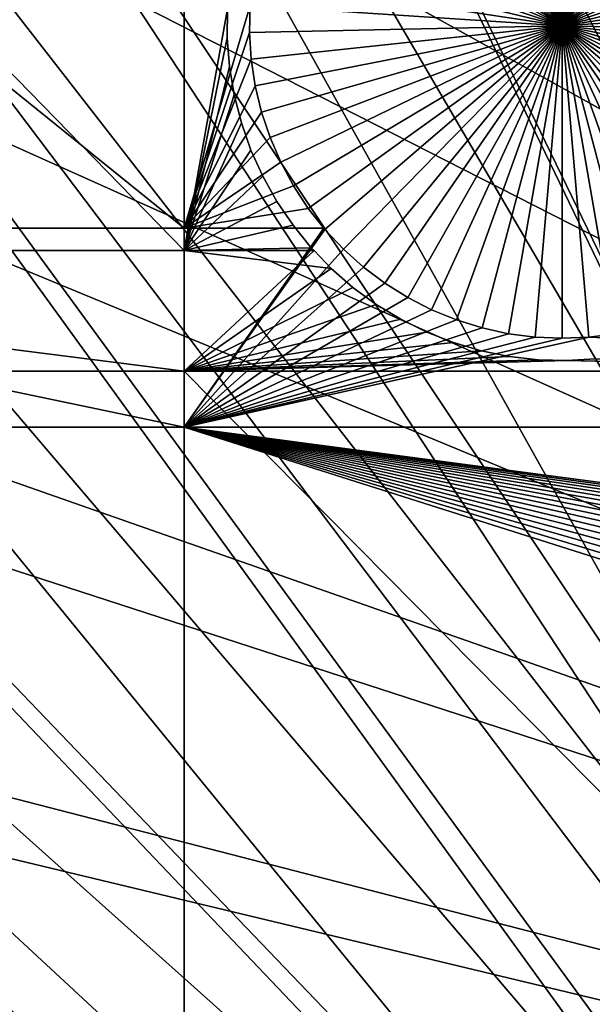
# Model space of a CAD drawing. Extents: x -150 to 227, y -695 to 0.
# Drawn here: x -38 to -32, y -537 to -526 of the extents above; entities that cross this region are included whole.
import ezdxf

# ---------------------------------------------------------------- set-up
doc = ezdxf.new("R2010")
doc.units = 0
doc.header["$MEASUREMENT"] = 0
for name, color, linetype in [('L13', 7, 'Continuous'), ('L14', 7, 'Continuous'), ('L15', 7, 'Continuous')]:
    doc.layers.add(name, color=color, linetype=linetype)

msp = doc.modelspace()

# ---------------------------------------------------------------- linework, layer by layer
at = {"layer": 'L13', "color": 250}
for points in [[(-43.7218, -403.3962, 1860.3), (-31.55545, -400.1984, 1860.3), (0, -545, 1860.3)], [(0, -545, 1860.3), (-55.57314, -407.6142, 1860.3), (-43.7218, -403.3962, 1860.3)], [(0, -545, 1860.3), (-67.02407, -412.822, 1860.3), (-55.57314, -407.6142, 1860.3)], [(-77.99209, -418.9822, 1860.3), (-67.02407, -412.822, 1860.3), (0, -545, 1860.3)], [(0, -545, 1860.3), (-88.39817, -426.0504, 1860.3), (-77.99209, -418.9822, 1860.3)], [(0, -545, 1860.3), (-98.16734, -433.9756, 1860.3), (-88.39817, -426.0504, 1860.3)], [(-107.2292, -442.7008, 1860.3), (-98.16734, -433.9756, 1860.3), (0, -545, 1860.3)], [(0, -545, 1860.3), (-115.5185, -452.163, 1860.3), (-107.2292, -442.7008, 1860.3)], [(0, -545, 1860.3), (-122.9755, -462.2941, 1860.3), (-115.5185, -452.163, 1860.3)], [(-129.5464, -473.0211, 1860.3), (-122.9755, -462.2941, 1860.3), (0, -545, 1860.3)], [(-23.85079, -526.8028, 1868.7), (-34.46021, -465.1533, 1866), (-39.08683, -467.3133, 1866)], [(-23.51094, -526.3937, 1868.7), (-34.46021, -465.1533, 1866), (-23.85079, -526.8028, 1868.7)], [(-43.5787, -469.7411, 1866), (-25.27492, -528.839, 1868.7), (-39.08683, -467.3133, 1866)], [(-23.85079, -526.8028, 1868.7), (-39.08683, -467.3133, 1866), (-24.55524, -527.81, 1868.7)], [(-24.55524, -527.81, 1868.7), (-39.08683, -467.3133, 1866), (-25.27492, -528.839, 1868.7)], [(-47.92035, -472.4284, 1866), (-26.41586, -530.7976, 1868.7), (-43.5787, -469.7411, 1866)], [(-26.41586, -530.7976, 1868.7), (-25.52927, -529.2756, 1868.7), (-43.5787, -469.7411, 1866)], [(-43.5787, -469.7411, 1866), (-25.52927, -529.2756, 1868.7), (-25.27492, -528.839, 1868.7)], [(-52.09682, -475.3658, 1866), (-26.52549, -530.9858, 1868.7), (-47.92035, -472.4284, 1866)], [(-47.92035, -472.4284, 1866), (-26.52549, -530.9858, 1868.7), (-26.41586, -530.7976, 1868.7)], [(0, -545, 1860.3), (-135.184, -484.2667, 1860.3), (-129.5464, -473.0211, 1860.3)], [(-56.09369, -478.5433, 1866), (-27.59439, -533.2293, 1868.7), (-52.09682, -475.3658, 1866)], [(-27.59439, -533.2293, 1868.7), (-27.1893, -532.379, 1868.7), (-52.09682, -475.3658, 1866)], [(-52.09682, -475.3658, 1866), (-27.1893, -532.379, 1868.7), (-26.52549, -530.9858, 1868.7)], [(-59.89719, -481.9498, 1866), (-28.50014, -535.6451, 1868.7), (-56.09369, -478.5433, 1866)], [(-56.09369, -478.5433, 1866), (-28.50014, -535.6451, 1868.7), (-28.47388, -535.5534, 1868.7)], [(-28.47388, -535.5534, 1868.7), (-27.8843, -533.9954, 1868.7), (-56.09369, -478.5433, 1866)], [(-56.09369, -478.5433, 1866), (-27.8843, -533.9954, 1868.7), (-27.59439, -533.2293, 1868.7)], [(-63.49422, -485.5737, 1866), (-28.98506, -537.3383, 1868.7), (-59.89719, -481.9498, 1866)], [(-59.89719, -481.9498, 1866), (-28.98506, -537.3383, 1868.7), (-28.50014, -535.6451, 1868.7)], [(0, -545, 1860.3), (-139.8475, -495.9499, 1860.3), (-135.184, -484.2667, 1860.3)], [(-66.87237, -489.4024, 1866), (-29.15787, -537.9418, 1868.7), (-63.49422, -485.5737, 1866)], [(-63.49422, -485.5737, 1866), (-29.15787, -537.9418, 1868.7), (-28.98506, -537.3383, 1868.7)], [(-70.01999, -493.4229, 1866), (-29.68824, -540.7858, 1868.7), (-66.87237, -489.4024, 1866)], [(-66.87237, -489.4024, 1866), (-29.68824, -540.7858, 1868.7), (-29.642, -540.3792, 1868.7)], [(-29.642, -540.3792, 1868.7), (-29.37865, -539.0533, 1868.7), (-66.87237, -489.4024, 1866)], [(-66.87237, -489.4024, 1866), (-29.37865, -539.0533, 1868.7), (-29.15787, -537.9418, 1868.7)], [(-72.92625, -497.6211, 1866), (-29.88722, -542.536, 1868.7), (-70.01999, -493.4229, 1866)], [(-70.01999, -493.4229, 1866), (-29.88722, -542.536, 1868.7), (-29.68824, -540.7858, 1868.7)], [(-143.5034, -507.9865, 1860.3), (-139.8475, -495.9499, 1860.3), (0, -545, 1860.3)], [(-75.58111, -501.9826, 1866), (-29.92273, -542.8483, 1868.7), (-72.92625, -497.6211, 1866)], [(-72.92625, -497.6211, 1866), (-29.92273, -542.8483, 1868.7), (-29.88722, -542.536, 1868.7)], [(-29.99817, -545.3315, 1868.7), (-75.58111, -501.9826, 1866), (-77.97543, -506.4924, 1866)], [(-29.99817, -545.3315, 1868.7), (-29.96666, -544.2944, 1868.7), (-75.58111, -501.9826, 1866)], [(-75.58111, -501.9826, 1866), (-29.96666, -544.2944, 1868.7), (-29.92273, -542.8483, 1868.7)], [(-80.10095, -511.135, 1866), (-29.86782, -547.8131, 1868.7), (-77.97543, -506.4924, 1866)], [(-77.97543, -506.4924, 1866), (-29.86782, -547.8131, 1868.7), (-29.96023, -546.0538, 1868.7)], [(-77.97543, -506.4924, 1866), (-29.96023, -546.0538, 1868.7), (-29.99817, -545.3315, 1868.7)], [(0, -545, 1860.3), (-146.1255, -520.2898, 1860.3), (-143.5034, -507.9865, 1860.3)], [(-81.95034, -515.8943, 1866), (-29.63024, -549.5579, 1868.7), (-80.10095, -511.135, 1866)], [(-80.10095, -511.135, 1866), (-29.63024, -549.5579, 1868.7), (-29.86782, -547.8131, 1868.7)], [(-83.51724, -520.7539, 1866), (-29.53253, -550.2754, 1868.7), (-81.95034, -515.8943, 1866)], [(-81.95034, -515.8943, 1866), (-29.53253, -550.2754, 1868.7), (-29.63024, -549.5579, 1868.7)], [(0, -545, 1860.3), (-147.6946, -532.7711, 1860.3), (-146.1255, -520.2898, 1860.3)], [(-84.79623, -525.6971, 1866), (-28.90183, -553.0003, 1868.7), (-83.51724, -520.7539, 1866)], [(-83.51724, -520.7539, 1866), (-28.90183, -553.0003, 1868.7), (-28.99473, -552.701, 1868.7)], [(-28.99473, -552.701, 1868.7), (-29.3081, -551.2876, 1868.7), (-83.51724, -520.7539, 1866)], [(-83.51724, -520.7539, 1866), (-29.3081, -551.2876, 1868.7), (-29.53253, -550.2754, 1868.7)], [(-85.78292, -530.7069, 1866), (-28.37957, -554.6824, 1868.7), (-84.79623, -525.6971, 1866)], [(-84.79623, -525.6971, 1866), (-28.37957, -554.6824, 1868.7), (-28.90183, -553.0003, 1868.7)], [(-86.4739, -535.7659, 1866), (-28.25799, -555.074, 1868.7), (-85.78292, -530.7069, 1866)], [(-85.78292, -530.7069, 1866), (-28.25799, -555.074, 1868.7), (-28.37957, -554.6824, 1868.7)], [(-148.1996, -545.3405, 1860.3), (-147.6946, -532.7711, 1860.3), (0, -545, 1860.3)], [(-86.86677, -540.8568, 1866), (-27.32725, -557.3782, 1868.7), (-86.4739, -535.7659, 1866)], [(-27.32725, -557.3782, 1868.7), (-27.752, -556.3267, 1868.7), (-86.4739, -535.7659, 1866)], [(-86.4739, -535.7659, 1866), (-27.752, -556.3267, 1868.7), (-28.25799, -555.074, 1868.7)]]:
    msp.add_3dface(points, dxfattribs=at)
at = {"layer": 'L14', "color": 250}
for points in [[(0, -545, 1851.3), (-30.81479, -416.6472, 1851.3), (-40.79024, -419.4605, 1851.3)], [(-40.79024, -419.4605, 1851.3), (-50.51421, -423.0479, 1851.3), (0, -545, 1851.3)], [(0, -545, 1851.3), (-50.51421, -423.0479, 1851.3), (-59.92674, -427.3871, 1851.3)], [(0, -545, 1851.3), (-59.92674, -427.3871, 1851.3), (-68.96981, -432.4515, 1851.3)], [(-68.96981, -432.4515, 1851.3), (-77.58766, -438.2097, 1851.3), (0, -545, 1851.3)], [(0, -545, 1851.3), (-77.58766, -438.2097, 1851.3), (-85.72714, -444.6264, 1851.3)], [(0, -545, 1851.3), (-85.72714, -444.6264, 1851.3), (-93.33809, -451.6619, 1851.3)], [(-93.33809, -451.6619, 1851.3), (-100.3736, -459.2729, 1851.3), (0, -545, 1851.3)], [(0, -545, 1851.3), (-100.3736, -459.2729, 1851.3), (-106.7902, -467.4124, 1851.3)], [(0, -545, 1851.3), (-106.7902, -467.4124, 1851.3), (-112.5485, -476.0302, 1851.3)], [(-112.5485, -476.0302, 1851.3), (-117.6129, -485.0733, 1851.3), (0, -545, 1851.3)], [(0, -545, 1851.3), (-117.6129, -485.0733, 1851.3), (-121.9521, -494.4858, 1851.3)], [(0, -545, 1851.3), (-121.9521, -494.4858, 1851.3), (-125.5395, -504.2098, 1851.3)], [(-125.5395, -504.2098, 1851.3), (-128.3528, -514.1852, 1851.3), (0, -545, 1851.3)], [(0, -545, 1851.3), (-128.3528, -514.1852, 1851.3), (-130.3749, -524.3506, 1851.3)], [(-46.92401, -528.7678, 1848.8), (-46.92401, -520.1648, 1848.8), (-36.27147, -528.7678, 1848.8)], [(-36.27147, -528.7678, 1848.8), (-46.92401, -520.1648, 1848.8), (-36.27147, -520.1648, 1848.8)], [(-36.27147, -528.7678, 1848.8), (-36.27147, -520.1648, 1848.8), (-35.53565, -526.2742, 1848.8)], [(-32.04294, -526.5, 1843.3), (-32.49356, -523.0291, 1843.3), (-32.19352, -523.0032, 1843.3)], [(-32.04294, -523, 1843.3), (-32.04294, -526.5, 1843.3), (-32.19352, -523.0032, 1843.3)], [(-32.04294, -523, 1843.3), (-31.89236, -523.0032, 1843.3), (-32.04294, -526.5, 1843.3)], [(-31.89236, -523.0032, 1843.3), (-31.59232, -523.0291, 1843.3), (-32.04294, -526.5, 1843.3)], [(-33.08143, -523.1576, 1843.3), (-32.79026, -523.0807, 1843.3), (-32.04294, -526.5, 1843.3)], [(-32.04294, -526.5, 1843.3), (-32.79026, -523.0807, 1843.3), (-32.49356, -523.0291, 1843.3)], [(-32.04294, -526.5, 1843.3), (-31.59232, -523.0291, 1843.3), (-31.29562, -523.0807, 1843.3)], [(-32.04294, -526.5, 1843.3), (-31.29562, -523.0807, 1843.3), (-31.00445, -523.1576, 1843.3)], [(-32.04294, -526.5, 1843.3), (-33.36492, -523.2593, 1843.3), (-33.08143, -523.1576, 1843.3)], [(-31.00445, -523.1576, 1843.3), (-30.72096, -523.2593, 1843.3), (-32.04294, -526.5, 1843.3)], [(-32.04294, -526.5, 1843.3), (-33.63862, -523.3849, 1843.3), (-33.36492, -523.2593, 1843.3)], [(-32.04294, -526.5, 1843.3), (-30.72096, -523.2593, 1843.3), (-30.44727, -523.3849, 1843.3)], [(-33.9005, -523.5336, 1843.3), (-33.63862, -523.3849, 1843.3), (-32.04294, -526.5, 1843.3)], [(-32.04294, -526.5, 1843.3), (-30.44727, -523.3849, 1843.3), (-30.18538, -523.5336, 1843.3)], [(-32.04294, -526.5, 1843.3), (-34.14862, -523.7043, 1843.3), (-33.9005, -523.5336, 1843.3)], [(-30.18538, -523.5336, 1843.3), (-29.93726, -523.7043, 1843.3), (-32.04294, -526.5, 1843.3)], [(-32.04294, -526.5, 1843.3), (-34.38116, -523.8956, 1843.3), (-34.14862, -523.7043, 1843.3)], [(-32.04294, -526.5, 1843.3), (-29.93726, -523.7043, 1843.3), (-29.70472, -523.8956, 1843.3)], [(-34.59639, -524.1063, 1843.3), (-34.38116, -523.8956, 1843.3), (-32.04294, -526.5, 1843.3)], [(-32.04294, -526.5, 1843.3), (-29.70472, -523.8956, 1843.3), (-29.48949, -524.1063, 1843.3)], [(-32.04294, -526.5, 1843.3), (-34.79271, -524.3347, 1843.3), (-34.59639, -524.1063, 1843.3)], [(-29.48949, -524.1063, 1843.3), (-29.29316, -524.3347, 1843.3), (-32.04294, -526.5, 1843.3)], [(0, -545, 1851.3), (-130.3749, -524.3506, 1851.3), (-131.5931, -534.6434, 1851.3)], [(-32.04294, -526.5, 1843.3), (-34.96868, -524.579, 1843.3), (-34.79271, -524.3347, 1843.3)], [(-32.04294, -526.5, 1843.3), (-29.29316, -524.3347, 1843.3), (-29.1172, -524.579, 1843.3)], [(-35.12298, -524.8377, 1843.3), (-34.96868, -524.579, 1843.3), (-32.04294, -526.5, 1843.3)], [(-32.04294, -526.5, 1843.3), (-29.1172, -524.579, 1843.3), (-28.9629, -524.8377, 1843.3)], [(-32.04294, -526.5, 1843.3), (-35.25448, -525.1086, 1843.3), (-35.12298, -524.8377, 1843.3)], [(-28.9629, -524.8377, 1843.3), (-28.8314, -525.1086, 1843.3), (-32.04294, -526.5, 1843.3)], [(-32.04294, -526.5, 1843.3), (-35.36221, -525.3899, 1843.3), (-35.25448, -525.1086, 1843.3)], [(-32.04294, -526.5, 1843.3), (-28.8314, -525.1086, 1843.3), (-28.72367, -525.3899, 1843.3)], [(-35.44535, -525.6793, 1843.3), (-35.36221, -525.3899, 1843.3), (-32.04294, -526.5, 1843.3)], [(-32.04294, -526.5, 1843.3), (-28.72367, -525.3899, 1843.3), (-28.64053, -525.6793, 1843.3)], [(-32.04294, -526.5, 1843.3), (-35.50331, -525.9748, 1843.3), (-35.44535, -525.6793, 1843.3)], [(-28.64053, -525.6793, 1843.3), (-28.58257, -525.9748, 1843.3), (-32.04294, -526.5, 1843.3)], [(-32.04294, -526.5, 1843.3), (-35.53565, -526.2742, 1843.3), (-35.50331, -525.9748, 1843.3)], [(-32.04294, -526.5, 1843.3), (-28.58257, -525.9748, 1843.3), (-28.55023, -526.2742, 1843.3)], [(-35.54213, -526.5753, 1848.8), (-36.27147, -528.7678, 1848.8), (-35.53565, -526.2742, 1848.8)], [(-35.54213, -526.5753, 1843.3), (-35.54213, -526.5753, 1848.8), (-35.53565, -526.2742, 1848.8)], [(-35.54213, -526.5753, 1843.3), (-35.53565, -526.2742, 1848.8), (-35.53565, -526.2742, 1843.3)], [(-35.54213, -526.5753, 1843.3), (-35.53565, -526.2742, 1843.3), (-32.04294, -526.5, 1843.3)], [(-32.04294, -526.5, 1843.3), (-28.55023, -526.2742, 1843.3), (-28.54375, -526.5753, 1843.3)], [(-32.04294, -526.5, 1843.3), (-35.5227, -526.8759, 1843.3), (-35.54213, -526.5753, 1843.3)], [(-32.04294, -526.5, 1843.3), (-35.47751, -527.1736, 1843.3), (-35.5227, -526.8759, 1843.3)], [(-35.40689, -527.4664, 1843.3), (-35.47751, -527.1736, 1843.3), (-32.04294, -526.5, 1843.3)], [(-32.04294, -526.5, 1843.3), (-35.31137, -527.7519, 1843.3), (-35.40689, -527.4664, 1843.3)], [(-32.04294, -526.5, 1843.3), (-35.19165, -528.0283, 1843.3), (-35.31137, -527.7519, 1843.3)], [(-35.04862, -528.2933, 1843.3), (-35.19165, -528.0283, 1843.3), (-32.04294, -526.5, 1843.3)], [(-32.04294, -526.5, 1843.3), (-34.88333, -528.545, 1843.3), (-35.04862, -528.2933, 1843.3)], [(-32.04294, -526.5, 1843.3), (-34.69701, -528.7817, 1843.3), (-34.88333, -528.545, 1843.3)], [(-34.49104, -529.0014, 1843.3), (-34.69701, -528.7817, 1843.3), (-32.04294, -526.5, 1843.3)], [(-32.04294, -526.5, 1843.3), (-34.26695, -529.2025, 1843.3), (-34.49104, -529.0014, 1843.3)], [(-32.04294, -526.5, 1843.3), (-34.0264, -529.3837, 1843.3), (-34.26695, -529.2025, 1843.3)], [(-33.77115, -529.5436, 1843.3), (-34.0264, -529.3837, 1843.3), (-32.04294, -526.5, 1843.3)], [(-32.04294, -526.5, 1843.3), (-33.50312, -529.6808, 1843.3), (-33.77115, -529.5436, 1843.3)], [(-32.04294, -526.5, 1843.3), (-33.22427, -529.7946, 1843.3), (-33.50312, -529.6808, 1843.3)], [(-32.93668, -529.884, 1843.3), (-33.22427, -529.7946, 1843.3), (-32.04294, -526.5, 1843.3)], [(-32.04294, -526.5, 1843.3), (-32.64247, -529.9483, 1843.3), (-32.93668, -529.884, 1843.3)], [(-32.04294, -526.5, 1843.3), (-32.34382, -529.987, 1843.3), (-32.64247, -529.9483, 1843.3)], [(-32.04294, -530, 1843.3), (-32.34382, -529.987, 1843.3), (-32.04294, -526.5, 1843.3)], [(-31.1492, -529.884, 1843.3), (-31.44341, -529.9483, 1843.3), (-32.04294, -526.5, 1843.3)], [(-32.04294, -526.5, 1843.3), (-31.44341, -529.9483, 1843.3), (-31.74206, -529.987, 1843.3)], [(-32.04294, -526.5, 1843.3), (-31.74206, -529.987, 1843.3), (-32.04294, -530, 1843.3)], [(-30.31472, -529.5436, 1843.3), (-30.58276, -529.6808, 1843.3), (-32.04294, -526.5, 1843.3)], [(-32.04294, -526.5, 1843.3), (-30.58276, -529.6808, 1843.3), (-30.86161, -529.7946, 1843.3)], [(-32.04294, -526.5, 1843.3), (-30.86161, -529.7946, 1843.3), (-31.1492, -529.884, 1843.3)], [(-29.59483, -529.0014, 1843.3), (-29.81893, -529.2025, 1843.3), (-32.04294, -526.5, 1843.3)], [(-32.04294, -526.5, 1843.3), (-29.81893, -529.2025, 1843.3), (-30.05948, -529.3837, 1843.3)], [(-32.04294, -526.5, 1843.3), (-30.05948, -529.3837, 1843.3), (-30.31472, -529.5436, 1843.3)], [(-29.03727, -528.2933, 1843.3), (-29.20255, -528.545, 1843.3), (-32.04294, -526.5, 1843.3)], [(-32.04294, -526.5, 1843.3), (-29.20255, -528.545, 1843.3), (-29.38887, -528.7817, 1843.3)], [(-32.04294, -526.5, 1843.3), (-29.38887, -528.7817, 1843.3), (-29.59483, -529.0014, 1843.3)], [(-28.67899, -527.4664, 1843.3), (-28.77451, -527.7519, 1843.3), (-32.04294, -526.5, 1843.3)], [(-32.04294, -526.5, 1843.3), (-28.77451, -527.7519, 1843.3), (-28.89423, -528.0283, 1843.3)], [(-32.04294, -526.5, 1843.3), (-28.89423, -528.0283, 1843.3), (-29.03727, -528.2933, 1843.3)], [(-28.54375, -526.5753, 1843.3), (-28.56318, -526.8759, 1843.3), (-32.04294, -526.5, 1843.3)], [(-32.04294, -526.5, 1843.3), (-28.56318, -526.8759, 1843.3), (-28.60837, -527.1736, 1843.3)], [(-32.04294, -526.5, 1843.3), (-28.60837, -527.1736, 1843.3), (-28.67899, -527.4664, 1843.3)], [(-35.54213, -526.5753, 1848.8), (-35.5227, -526.8759, 1848.8), (-36.27147, -528.7678, 1848.8)], [(-35.5227, -526.8759, 1843.3), (-35.5227, -526.8759, 1848.8), (-35.54213, -526.5753, 1848.8)], [(-35.5227, -526.8759, 1843.3), (-35.54213, -526.5753, 1848.8), (-35.54213, -526.5753, 1843.3)], [(-35.5227, -526.8759, 1848.8), (-35.47751, -527.1736, 1848.8), (-36.27147, -528.7678, 1848.8)], [(-35.47751, -527.1736, 1843.3), (-35.47751, -527.1736, 1848.8), (-35.5227, -526.8759, 1848.8)], [(-35.47751, -527.1736, 1843.3), (-35.5227, -526.8759, 1848.8), (-35.5227, -526.8759, 1843.3)], [(-36.27147, -528.7678, 1848.8), (-35.47751, -527.1736, 1848.8), (-35.40689, -527.4664, 1848.8)], [(-35.40689, -527.4664, 1843.3), (-35.40689, -527.4664, 1848.8), (-35.47751, -527.1736, 1848.8)], [(-35.40689, -527.4664, 1843.3), (-35.47751, -527.1736, 1848.8), (-35.47751, -527.1736, 1843.3)], [(-36.27147, -528.7678, 1848.8), (-35.40689, -527.4664, 1848.8), (-35.31137, -527.7519, 1848.8)], [(-35.31137, -527.7519, 1843.3), (-35.31137, -527.7519, 1848.8), (-35.40689, -527.4664, 1848.8)], [(-35.31137, -527.7519, 1843.3), (-35.40689, -527.4664, 1848.8), (-35.40689, -527.4664, 1843.3)], [(-35.31137, -527.7519, 1848.8), (-35.19165, -528.0283, 1848.8), (-36.27147, -528.7678, 1848.8)], [(-35.19165, -528.0283, 1843.3), (-35.19165, -528.0283, 1848.8), (-35.31137, -527.7519, 1848.8)], [(-35.19165, -528.0283, 1843.3), (-35.31137, -527.7519, 1848.8), (-35.31137, -527.7519, 1843.3)], [(-36.27147, -528.7678, 1848.8), (-35.19165, -528.0283, 1848.8), (-35.04862, -528.2933, 1848.8)], [(-35.04862, -528.2933, 1843.3), (-35.04862, -528.2933, 1848.8), (-35.19165, -528.0283, 1848.8)], [(-35.04862, -528.2933, 1843.3), (-35.19165, -528.0283, 1848.8), (-35.19165, -528.0283, 1843.3)], [(-36.27147, -528.7678, 1848.8), (-35.04862, -528.2933, 1848.8), (-34.88333, -528.545, 1848.8)], [(-34.88333, -528.545, 1843.3), (-34.88333, -528.545, 1848.8), (-35.04862, -528.2933, 1848.8)], [(-34.88333, -528.545, 1843.3), (-35.04862, -528.2933, 1848.8), (-35.04862, -528.2933, 1843.3)], [(-34.88333, -528.545, 1848.8), (-34.70789, -528.7678, 1848.8), (-36.27147, -528.7678, 1848.8)], [(-34.69701, -528.7817, 1848.8), (-34.70789, -528.7678, 1848.8), (-34.88333, -528.545, 1843.3)], [(-34.70789, -528.7678, 1848.8), (-34.88333, -528.545, 1848.8), (-34.88333, -528.545, 1843.3)], [(-34.88333, -528.545, 1843.3), (-34.69701, -528.7817, 1843.3), (-34.69701, -528.7817, 1848.8)], [(-36.27147, -528.7678, 1848.8), (-36.27147, -530.9942, 1848.8), (-46.92401, -528.7678, 1848.8)], [(-46.92401, -528.7678, 1848.8), (-36.27147, -530.9942, 1848.8), (-46.92401, -530.9942, 1848.8)], [(-34.70789, -528.7678, 1848.8), (-34.69701, -528.7817, 1848.8), (-36.27147, -530.9942, 1848.8)], [(-36.27147, -528.7678, 1848.8), (-34.70789, -528.7678, 1848.8), (-36.27147, -530.9942, 1848.8)], [(-34.69701, -528.7817, 1848.8), (-34.49104, -529.0014, 1848.8), (-36.27147, -530.9942, 1848.8)], [(-34.69701, -528.7817, 1848.8), (-34.69701, -528.7817, 1843.3), (-34.49104, -529.0014, 1843.3)], [(-34.69701, -528.7817, 1848.8), (-34.49104, -529.0014, 1843.3), (-34.49104, -529.0014, 1848.8)], [(-36.27147, -530.9942, 1848.8), (-34.49104, -529.0014, 1848.8), (-34.26695, -529.2025, 1848.8)], [(-34.49104, -529.0014, 1848.8), (-34.49104, -529.0014, 1843.3), (-34.26695, -529.2025, 1843.3)], [(-34.49104, -529.0014, 1848.8), (-34.26695, -529.2025, 1843.3), (-34.26695, -529.2025, 1848.8)], [(-36.27147, -530.9942, 1848.8), (-34.26695, -529.2025, 1848.8), (-34.0264, -529.3837, 1848.8)], [(-34.26695, -529.2025, 1848.8), (-34.26695, -529.2025, 1843.3), (-34.0264, -529.3837, 1843.3)], [(-34.26695, -529.2025, 1848.8), (-34.0264, -529.3837, 1843.3), (-34.0264, -529.3837, 1848.8)], [(-34.0264, -529.3837, 1848.8), (-33.77115, -529.5436, 1848.8), (-36.27147, -530.9942, 1848.8)], [(-34.0264, -529.3837, 1848.8), (-34.0264, -529.3837, 1843.3), (-33.77115, -529.5436, 1843.3)], [(-34.0264, -529.3837, 1848.8), (-33.77115, -529.5436, 1843.3), (-33.77115, -529.5436, 1848.8)], [(-36.27147, -530.9942, 1848.8), (-33.77115, -529.5436, 1848.8), (-33.50312, -529.6808, 1848.8)], [(-33.77115, -529.5436, 1848.8), (-33.77115, -529.5436, 1843.3), (-33.50312, -529.6808, 1843.3)], [(-33.77115, -529.5436, 1848.8), (-33.50312, -529.6808, 1843.3), (-33.50312, -529.6808, 1848.8)], [(-36.27147, -530.9942, 1848.8), (-33.50312, -529.6808, 1848.8), (-33.22427, -529.7946, 1848.8)], [(-33.50312, -529.6808, 1848.8), (-33.50312, -529.6808, 1843.3), (-33.22427, -529.7946, 1843.3)], [(-33.50312, -529.6808, 1848.8), (-33.22427, -529.7946, 1843.3), (-33.22427, -529.7946, 1848.8)], [(-33.22427, -529.7946, 1848.8), (-32.93668, -529.884, 1848.8), (-36.27147, -530.9942, 1848.8)], [(-33.22427, -529.7946, 1848.8), (-33.22427, -529.7946, 1843.3), (-32.93668, -529.884, 1843.3)], [(-33.22427, -529.7946, 1848.8), (-32.93668, -529.884, 1843.3), (-32.93668, -529.884, 1848.8)], [(-36.27147, -530.9942, 1848.8), (-32.93668, -529.884, 1848.8), (-32.64247, -529.9483, 1848.8)], [(-36.27147, -530.9942, 1848.8), (-32.64247, -529.9483, 1848.8), (-32.34382, -529.987, 1848.8)], [(-32.93668, -529.884, 1848.8), (-32.93668, -529.884, 1843.3), (-32.64247, -529.9483, 1843.3)], [(-32.93668, -529.884, 1848.8), (-32.64247, -529.9483, 1843.3), (-32.64247, -529.9483, 1848.8)], [(-32.64247, -529.9483, 1848.8), (-32.64247, -529.9483, 1843.3), (-32.34382, -529.987, 1843.3)], [(-32.64247, -529.9483, 1848.8), (-32.34382, -529.987, 1843.3), (-32.34382, -529.987, 1848.8)], [(-6.49519, -530.9942, 1848.8), (-31.74206, -529.987, 1848.8), (-31.44341, -529.9483, 1848.8)], [(-31.74206, -529.987, 1848.8), (-31.74206, -529.987, 1843.3), (-31.44341, -529.9483, 1843.3)], [(-31.74206, -529.987, 1848.8), (-31.44341, -529.9483, 1843.3), (-31.44341, -529.9483, 1848.8)], [(-32.34382, -529.987, 1848.8), (-32.04294, -530, 1848.8), (-36.27147, -530.9942, 1848.8)], [(-36.27147, -530.9942, 1848.8), (-32.04294, -530, 1848.8), (-31.74206, -529.987, 1848.8)], [(-36.27147, -530.9942, 1848.8), (-31.74206, -529.987, 1848.8), (-6.49519, -530.9942, 1848.8)], [(-32.34382, -529.987, 1848.8), (-32.34382, -529.987, 1843.3), (-32.04294, -530, 1843.3)], [(-32.34382, -529.987, 1848.8), (-32.04294, -530, 1843.3), (-32.04294, -530, 1848.8)], [(-32.04294, -530, 1848.8), (-32.04294, -530, 1843.3), (-31.74206, -529.987, 1843.3)], [(-32.04294, -530, 1848.8), (-31.74206, -529.987, 1843.3), (-31.74206, -529.987, 1848.8)], [(-36.27147, -530.9942, 1848.8), (-36.27147, -541.25, 1848.8), (-46.92401, -530.9942, 1848.8)], [(-46.92401, -530.9942, 1848.8), (-36.27147, -541.25, 1848.8), (-46.92401, -541.25, 1848.8)], [(-14.84794, -534.5336, 1848.8), (-15.09607, -534.7043, 1848.8), (-36.27147, -530.9942, 1848.8)], [(-15.09607, -534.7043, 1848.8), (-15.3286, -534.8957, 1848.8), (-36.27147, -530.9942, 1848.8)], [(-36.27147, -530.9942, 1848.8), (-15.3286, -534.8957, 1848.8), (-15.54383, -535.1063, 1848.8)], [(-36.27147, -530.9942, 1848.8), (-15.54383, -535.1063, 1848.8), (-15.74016, -535.3346, 1848.8)], [(-15.74016, -535.3346, 1848.8), (-15.91612, -535.579, 1848.8), (-36.27147, -530.9942, 1848.8)], [(-36.27147, -530.9942, 1848.8), (-15.91612, -535.579, 1848.8), (-16.07042, -535.8377, 1848.8)], [(-36.27147, -530.9942, 1848.8), (-16.07042, -535.8377, 1848.8), (-16.20192, -536.1086, 1848.8)], [(-36.27147, -530.9942, 1848.8), (-13.7377, -534.0807, 1848.8), (-14.02888, -534.1576, 1848.8)], [(-13.7377, -534.0807, 1848.8), (-36.27147, -530.9942, 1848.8), (-13.441, -534.0291, 1848.8)], [(-13.441, -534.0291, 1848.8), (-36.27147, -530.9942, 1848.8), (-6.49519, -530.9942, 1848.8)], [(-16.20192, -536.1086, 1848.8), (-16.30965, -536.3898, 1848.8), (-36.27147, -530.9942, 1848.8)], [(-36.27147, -530.9942, 1848.8), (-16.30965, -536.3898, 1848.8), (-16.3928, -536.6793, 1848.8)], [(-36.27147, -530.9942, 1848.8), (-16.3928, -536.6793, 1848.8), (-16.45075, -536.9748, 1848.8)], [(-14.02888, -534.1576, 1848.8), (-14.31236, -534.2593, 1848.8), (-36.27147, -530.9942, 1848.8)], [(-36.27147, -530.9942, 1848.8), (-14.31236, -534.2593, 1848.8), (-14.58605, -534.3849, 1848.8)], [(-36.27147, -530.9942, 1848.8), (-14.58605, -534.3849, 1848.8), (-14.84794, -534.5336, 1848.8)], [(-16.45075, -536.9748, 1848.8), (-16.48309, -537.2742, 1848.8), (-36.27147, -530.9942, 1848.8)], [(-36.27147, -530.9942, 1848.8), (-16.48309, -537.2742, 1848.8), (-36.27147, -541.25, 1848.8)], [(-131.5931, -534.6434, 1851.3), (-132, -545, 1851.3), (0, -545, 1851.3)], [(-16.48309, -537.2742, 1848.8), (-16.48957, -537.5753, 1848.8), (-36.27147, -541.25, 1848.8)]]:
    msp.add_3dface(points, dxfattribs=at)
at = {"layer": 'L15', "color": 7}
for points in [[(-46.92401, -529.0178, 1847.8), (-46.92401, -518.0856, 1847.8), (-36.27147, -529.0178, 1847.8)], [(-36.27147, -529.0178, 1847.8), (-46.92401, -518.0856, 1847.8), (-36.27147, -518.0856, 1847.8)], [(-46.92401, -529.0178, 1848.8), (-36.27147, -529.0178, 1848.8), (-46.92401, -518.0856, 1848.8)], [(-46.92401, -518.0856, 1848.8), (-36.27147, -529.0178, 1848.8), (-36.27147, -518.0856, 1848.8)], [(-36.27147, -529.0178, 1847.8), (-36.27147, -518.0856, 1847.8), (-35.78822, -526.3118, 1847.8)], [(-36.27147, -529.0178, 1848.8), (-35.78822, -526.3118, 1848.8), (-36.27147, -518.0856, 1848.8)], [(-35.78822, -526.3118, 1847.8), (-35.79053, -526.6345, 1847.8), (-36.27147, -529.0178, 1847.8)], [(-36.27147, -529.0178, 1848.8), (-35.79053, -526.6345, 1848.8), (-35.78822, -526.3118, 1848.8)], [(-35.78822, -526.3118, 1847.8), (-35.78822, -526.3118, 1848.8), (-35.79053, -526.6345, 1847.8)], [(-35.79053, -526.6345, 1847.8), (-35.78822, -526.3118, 1848.8), (-35.79053, -526.6345, 1848.8)], [(-36.27147, -529.0178, 1847.8), (-35.79053, -526.6345, 1847.8), (-35.7651, -526.9561, 1847.8)], [(-35.7651, -526.9561, 1848.8), (-35.79053, -526.6345, 1848.8), (-36.27147, -529.0178, 1848.8)], [(-35.79053, -526.6345, 1847.8), (-35.79053, -526.6345, 1848.8), (-35.7651, -526.9561, 1847.8)], [(-35.7651, -526.9561, 1847.8), (-35.79053, -526.6345, 1848.8), (-35.7651, -526.9561, 1848.8)], [(-35.7651, -526.9561, 1847.8), (-35.71211, -527.2744, 1847.8), (-36.27147, -529.0178, 1847.8)], [(-36.27147, -529.0178, 1848.8), (-35.71211, -527.2744, 1848.8), (-35.7651, -526.9561, 1848.8)], [(-35.7651, -526.9561, 1847.8), (-35.7651, -526.9561, 1848.8), (-35.71211, -527.2744, 1847.8)], [(-35.71211, -527.2744, 1847.8), (-35.7651, -526.9561, 1848.8), (-35.71211, -527.2744, 1848.8)], [(-36.27147, -529.0178, 1847.8), (-35.71211, -527.2744, 1847.8), (-35.63195, -527.5869, 1847.8)], [(-36.27147, -529.0178, 1848.8), (-35.63195, -527.5869, 1848.8), (-35.71211, -527.2744, 1848.8)], [(-35.71211, -527.2744, 1847.8), (-35.71211, -527.2744, 1848.8), (-35.63195, -527.5869, 1847.8)], [(-35.63195, -527.5869, 1847.8), (-35.71211, -527.2744, 1848.8), (-35.63195, -527.5869, 1848.8)], [(-36.27147, -529.0178, 1847.8), (-35.63195, -527.5869, 1847.8), (-35.52523, -527.8915, 1847.8)], [(-35.52523, -527.8915, 1848.8), (-35.63195, -527.5869, 1848.8), (-36.27147, -529.0178, 1848.8)], [(-35.63195, -527.5869, 1847.8), (-35.63195, -527.5869, 1848.8), (-35.52523, -527.8915, 1847.8)], [(-35.52523, -527.8915, 1847.8), (-35.63195, -527.5869, 1848.8), (-35.52523, -527.8915, 1848.8)], [(-35.52523, -527.8915, 1847.8), (-35.39272, -528.1857, 1847.8), (-36.27147, -529.0178, 1847.8)], [(-36.27147, -529.0178, 1848.8), (-35.39272, -528.1857, 1848.8), (-35.52523, -527.8915, 1848.8)], [(-35.52523, -527.8915, 1847.8), (-35.52523, -527.8915, 1848.8), (-35.39272, -528.1857, 1847.8)], [(-35.39272, -528.1857, 1847.8), (-35.52523, -527.8915, 1848.8), (-35.39272, -528.1857, 1848.8)], [(-36.27147, -529.0178, 1847.8), (-35.39272, -528.1857, 1847.8), (-35.23541, -528.4674, 1847.8)], [(-36.27147, -529.0178, 1848.8), (-35.23541, -528.4674, 1848.8), (-35.39272, -528.1857, 1848.8)], [(-35.39272, -528.1857, 1847.8), (-35.39272, -528.1857, 1848.8), (-35.23541, -528.4674, 1847.8)], [(-35.23541, -528.4674, 1847.8), (-35.39272, -528.1857, 1848.8), (-35.23541, -528.4674, 1848.8)], [(-36.27147, -529.0178, 1847.8), (-35.23541, -528.4674, 1847.8), (-35.05447, -528.7346, 1847.8)], [(-35.05447, -528.7346, 1848.8), (-35.23541, -528.4674, 1848.8), (-36.27147, -529.0178, 1848.8)], [(-35.23541, -528.4674, 1847.8), (-35.23541, -528.4674, 1848.8), (-35.05447, -528.7346, 1847.8)], [(-35.05447, -528.7346, 1847.8), (-35.23541, -528.4674, 1848.8), (-35.05447, -528.7346, 1848.8)], [(-36.27147, -529.0178, 1847.8), (-35.05447, -528.7346, 1847.8), (-34.85123, -528.9851, 1847.8)], [(-34.85123, -528.9851, 1848.8), (-35.05447, -528.7346, 1848.8), (-36.27147, -529.0178, 1848.8)], [(-35.05447, -528.7346, 1847.8), (-35.05447, -528.7346, 1848.8), (-34.85123, -528.9851, 1847.8)], [(-34.85123, -528.9851, 1847.8), (-35.05447, -528.7346, 1848.8), (-34.85123, -528.9851, 1848.8)], [(-46.92401, -530.3668, 1847.8), (-46.92401, -529.0178, 1847.8), (-36.27147, -530.3668, 1847.8)], [(-36.27147, -530.3668, 1847.8), (-46.92401, -529.0178, 1847.8), (-36.27147, -529.0178, 1847.8)], [(-46.92401, -530.3668, 1848.8), (-36.27147, -530.3668, 1848.8), (-46.92401, -529.0178, 1848.8)], [(-46.92401, -529.0178, 1848.8), (-36.27147, -530.3668, 1848.8), (-36.27147, -529.0178, 1848.8)], [(-34.81971, -529.0178, 1847.8), (-36.27147, -529.0178, 1847.8), (-34.85123, -528.9851, 1847.8)], [(-36.27147, -529.0178, 1848.8), (-34.81971, -529.0178, 1848.8), (-34.85123, -528.9851, 1848.8)], [(-34.6272, -529.2174, 1847.8), (-36.27147, -530.3668, 1847.8), (-34.81971, -529.0178, 1847.8)], [(-36.27147, -530.3668, 1847.8), (-36.27147, -529.0178, 1847.8), (-34.81971, -529.0178, 1847.8)], [(-36.27147, -530.3668, 1848.8), (-34.6272, -529.2174, 1848.8), (-36.27147, -529.0178, 1848.8)], [(-36.27147, -529.0178, 1848.8), (-34.6272, -529.2174, 1848.8), (-34.81971, -529.0178, 1848.8)], [(-34.85123, -528.9851, 1847.8), (-34.85123, -528.9851, 1848.8), (-34.81971, -529.0178, 1847.8)], [(-34.81971, -529.0178, 1847.8), (-34.85123, -528.9851, 1848.8), (-34.81971, -529.0178, 1848.8)], [(-34.81971, -529.0178, 1847.8), (-34.81971, -529.0178, 1848.8), (-34.6272, -529.2174, 1847.8)], [(-34.6272, -529.2174, 1847.8), (-34.81971, -529.0178, 1848.8), (-34.6272, -529.2174, 1848.8)], [(-34.6272, -529.2174, 1847.8), (-34.38403, -529.4295, 1847.8), (-36.27147, -530.3668, 1847.8)], [(-36.27147, -530.3668, 1848.8), (-34.38403, -529.4295, 1848.8), (-34.6272, -529.2174, 1848.8)], [(-34.6272, -529.2174, 1847.8), (-34.6272, -529.2174, 1848.8), (-34.38403, -529.4295, 1847.8)], [(-34.38403, -529.4295, 1847.8), (-34.6272, -529.2174, 1848.8), (-34.38403, -529.4295, 1848.8)], [(-34.38403, -529.4295, 1847.8), (-34.12353, -529.6199, 1847.8), (-36.27147, -530.3668, 1847.8)], [(-36.27147, -530.3668, 1848.8), (-34.12353, -529.6199, 1848.8), (-34.38403, -529.4295, 1848.8)], [(-34.38403, -529.4295, 1847.8), (-34.38403, -529.4295, 1848.8), (-34.12353, -529.6199, 1847.8)], [(-34.12353, -529.6199, 1847.8), (-34.38403, -529.4295, 1848.8), (-34.12353, -529.6199, 1848.8)], [(-36.27147, -530.3668, 1847.8), (-34.12353, -529.6199, 1847.8), (-33.84763, -529.7872, 1847.8)], [(-33.84763, -529.7872, 1848.8), (-34.12353, -529.6199, 1848.8), (-36.27147, -530.3668, 1848.8)], [(-34.12353, -529.6199, 1847.8), (-34.12353, -529.6199, 1848.8), (-33.84763, -529.7872, 1847.8)], [(-33.84763, -529.7872, 1847.8), (-34.12353, -529.6199, 1848.8), (-33.84763, -529.7872, 1848.8)], [(-36.27147, -530.3668, 1847.8), (-33.84763, -529.7872, 1847.8), (-33.55837, -529.9302, 1847.8)], [(-33.55837, -529.9302, 1848.8), (-33.84763, -529.7872, 1848.8), (-36.27147, -530.3668, 1848.8)], [(-33.84763, -529.7872, 1847.8), (-33.84763, -529.7872, 1848.8), (-33.55837, -529.9302, 1847.8)], [(-33.55837, -529.9302, 1847.8), (-33.84763, -529.7872, 1848.8), (-33.55837, -529.9302, 1848.8)], [(-33.55837, -529.9302, 1847.8), (-33.25788, -530.0477, 1847.8), (-36.27147, -530.3668, 1847.8)], [(-33.55837, -529.9302, 1848.8), (-36.27147, -530.3668, 1848.8), (-33.25788, -530.0477, 1848.8)], [(-33.55837, -529.9302, 1847.8), (-33.55837, -529.9302, 1848.8), (-33.25788, -530.0477, 1847.8)], [(-33.25788, -530.0477, 1847.8), (-33.55837, -529.9302, 1848.8), (-33.25788, -530.0477, 1848.8)], [(-36.27147, -530.3668, 1847.8), (-33.25788, -530.0477, 1847.8), (-32.94841, -530.139, 1847.8)], [(-36.27147, -530.3668, 1848.8), (-32.94841, -530.139, 1848.8), (-33.25788, -530.0477, 1848.8)], [(-33.25788, -530.0477, 1847.8), (-33.25788, -530.0477, 1848.8), (-32.94841, -530.139, 1847.8)], [(-32.94841, -530.139, 1847.8), (-33.25788, -530.0477, 1848.8), (-32.94841, -530.139, 1848.8)], [(-36.27147, -530.3668, 1847.8), (-32.94841, -530.139, 1847.8), (-32.63222, -530.2034, 1847.8)], [(-36.27147, -530.3668, 1848.8), (-32.63222, -530.2034, 1848.8), (-32.94841, -530.139, 1848.8)], [(-32.94841, -530.139, 1847.8), (-32.94841, -530.139, 1848.8), (-32.63222, -530.2034, 1847.8)], [(-32.63222, -530.2034, 1847.8), (-32.94841, -530.139, 1848.8), (-32.63222, -530.2034, 1848.8)], [(-32.63222, -530.2034, 1847.8), (-32.31168, -530.2404, 1847.8), (-36.27147, -530.3668, 1847.8)], [(-32.31168, -530.2404, 1848.8), (-32.63222, -530.2034, 1848.8), (-36.27147, -530.3668, 1848.8)], [(-36.27147, -530.3668, 1847.8), (-32.31168, -530.2404, 1847.8), (-31.98915, -530.2496, 1847.8)], [(-31.98915, -530.2496, 1848.8), (-32.31168, -530.2404, 1848.8), (-36.27147, -530.3668, 1848.8)], [(-36.27147, -530.3668, 1847.8), (-31.98915, -530.2496, 1847.8), (-26.87448, -530.3668, 1847.8)], [(-26.87448, -530.3668, 1848.8), (-31.98915, -530.2496, 1848.8), (-36.27147, -530.3668, 1848.8)], [(-32.63222, -530.2034, 1847.8), (-32.63222, -530.2034, 1848.8), (-32.31168, -530.2404, 1847.8)], [(-32.31168, -530.2404, 1847.8), (-32.63222, -530.2034, 1848.8), (-32.31168, -530.2404, 1848.8)], [(-32.31168, -530.2404, 1847.8), (-32.31168, -530.2404, 1848.8), (-31.98915, -530.2496, 1847.8)], [(-31.98915, -530.2496, 1847.8), (-32.31168, -530.2404, 1848.8), (-31.98915, -530.2496, 1848.8)], [(-26.87448, -530.3668, 1847.8), (-31.98915, -530.2496, 1847.8), (-31.66701, -530.2311, 1847.8)], [(-31.66701, -530.2311, 1848.8), (-31.98915, -530.2496, 1848.8), (-26.87448, -530.3668, 1848.8)], [(-31.98915, -530.2496, 1847.8), (-31.98915, -530.2496, 1848.8), (-31.66701, -530.2311, 1847.8)], [(-31.66701, -530.2311, 1847.8), (-31.98915, -530.2496, 1848.8), (-31.66701, -530.2311, 1848.8)], [(-46.92401, -539.8774, 1847.8), (-46.92401, -530.3668, 1847.8), (-36.27147, -539.8774, 1847.8)], [(-36.27147, -539.8774, 1847.8), (-46.92401, -530.3668, 1847.8), (-36.27147, -530.3668, 1847.8)], [(-46.92401, -539.8774, 1848.8), (-36.27147, -539.8774, 1848.8), (-46.92401, -530.3668, 1848.8)], [(-46.92401, -530.3668, 1848.8), (-36.27147, -539.8774, 1848.8), (-36.27147, -530.3668, 1848.8)], [(-36.27147, -539.8774, 1847.8), (-36.27147, -530.3668, 1847.8), (-26.87448, -539.8774, 1847.8)], [(-26.87448, -539.8774, 1847.8), (-36.27147, -530.3668, 1847.8), (-26.87448, -530.3668, 1847.8)], [(-26.87448, -530.3668, 1848.8), (-36.27147, -530.3668, 1848.8), (-26.87448, -539.8774, 1848.8)], [(-26.87448, -539.8774, 1848.8), (-36.27147, -530.3668, 1848.8), (-36.27147, -539.8774, 1848.8)]]:
    msp.add_3dface(points, dxfattribs=at)

doc.saveas('drawing.dxf')
